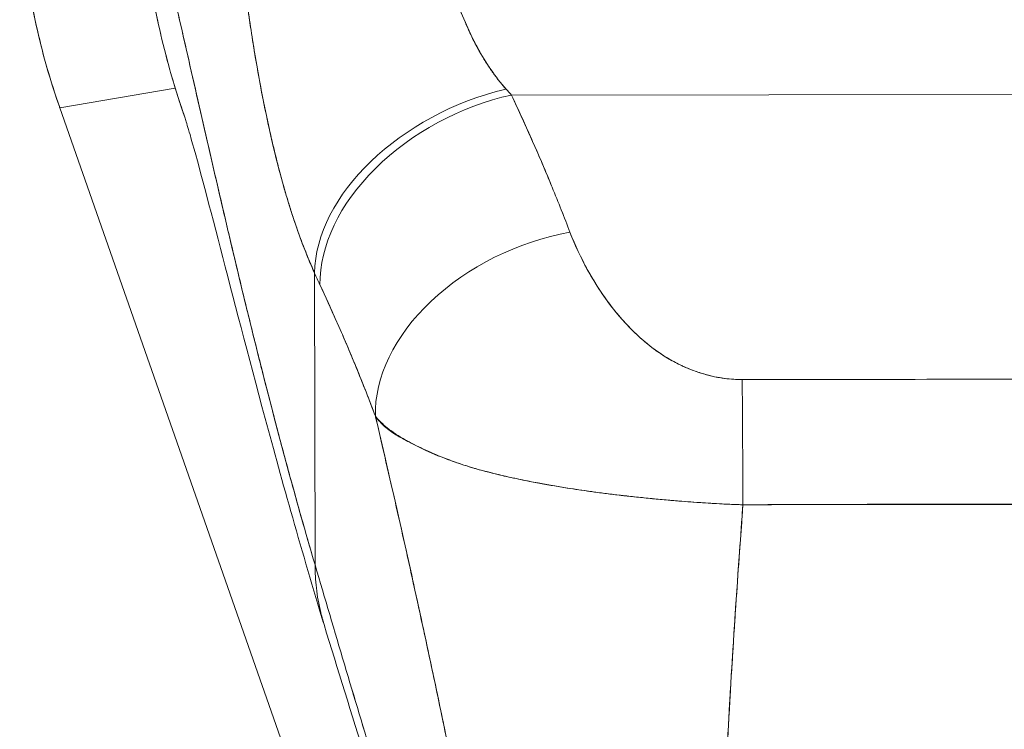
# Model space of a CAD drawing. Units: inches. Extents: x 2 to 131, y 1 to 85.
# Drawn here: x 42 to 42, y 45 to 46 of the extents above; entities that cross this region are included whole.
import ezdxf

# ---------------------------------------------------------------- set-up
doc = ezdxf.new("R2010")
doc.units = ezdxf.units.IN
doc.header["$LTSCALE"] = 8
doc.header["$MEASUREMENT"] = 0
doc.layers.add('Visible (ANSI)', color=7, linetype='Continuous', lineweight=13)

msp = doc.modelspace()

# ---------------------------------------------------------------- linework, layer by layer
at = {"layer": 'Visible (ANSI)'}
for p, q in [((41.65342, 45.44471), (41.54063, 45.42554)), ((41.54063, 45.42554), (41.65342, 45.44471)), ((41.98208, 45.43794), (42.97482, 45.4392)), ((42.97482, 45.4392), (41.98208, 45.43794)), ((41.54063, 45.42554), (41.54019, 45.4268)), ((41.54063, 45.42554), (42.03077, 44.02513)), ((42.03077, 44.02513), (41.54063, 45.42554)), ((42.03252, 45.32106), (42.03251, 45.32106)), ((42.03251, 45.32106), (42.03252, 45.32106)), ((42.0339, 45.31755), (42.03389, 45.31755)), ((42.03652, 45.31079), (42.03651, 45.31079)), ((42.03651, 45.31079), (42.03652, 45.31079)), ((42.03681, 45.31004), (42.0368, 45.31004)), ((42.03814, 45.30657), (42.03814, 45.30657)), ((42.04218, 45.29631), (42.04226, 45.29631)), ((42.04249, 45.29557), (42.04257, 45.29557)), ((42.04257, 45.29557), (42.04249, 45.29557)), ((42.0444, 45.29135), (42.0443, 45.29135)), ((41.79006, 44.97848), (41.7897, 45.26374)), ((41.7897, 45.26374), (41.79006, 44.97848)), ((42.10473, 45.20348), (42.10473, 45.20348)), ((42.12444, 45.18738), (42.12444, 45.18734)), ((42.12444, 45.18734), (42.12444, 45.18738)), ((42.35691, 45.03757), (42.35691, 45.0378)), ((42.35691, 45.0378), (42.35691, 45.03757)), ((42.36872, 45.03756), (42.36872, 45.03782)), ((42.38054, 45.03783), (42.38054, 45.03756))]:
    msp.add_line(p, q, dxfattribs=at)
for centre, major_axis, ratio, start_param, end_param in [((42.18858, 45.65426), (0.11535, -0.67876), 0.997956, 4.543675, 4.881103), ((41.97691, 45.30687), (-0.17937, -0.0811), 0.661582, 4.422654, 5.988393), ((41.97691, 45.30687), (-0.17937, -0.0811), 0.661582, 4.422654, 5.988393), ((41.98226, 45.29522), (-0.17839, -0.08322), 0.690457, 4.401738, 5.98046), ((41.98226, 45.29522), (-0.17839, -0.08322), 0.690457, 4.40174, 5.980461), ((41.94636, 45.61981), (0.13765, -0.23895), 0.281199, 5.366156, 5.401864), ((41.9462, 45.61969), (0.13774, -0.23885), 0.280646, 5.36602, 5.401732), ((42.0394, 45.16102), (-0.18393, -0.07014), 0.701391, 4.452002, 6.04095), ((42.0394, 45.16102), (-0.18393, -0.07014), 0.701391, 4.452002, 6.040951), ((41.75824, 45.55355), (0.11944, -0.41175), 0.158708, 5.446146, 5.485252), ((41.75824, 45.5535), (-0.11943, 0.41167), 0.158692, 2.304552, 2.343665), ((42.20772, 45.01702), (-0.00083, 0.19685), 0.003078, 4.815554, 5.523418), ((42.20772, 45.01702), (0.00083, -0.19685), 0.003077, 1.673961, 2.381825)]:
    msp.add_ellipse(centre, major_axis=major_axis, ratio=ratio, start_param=start_param, end_param=end_param, dxfattribs=at)
for points, knots in [([(41.61867, 45.67013), (41.61876, 45.65968), (41.61906, 45.64925), (41.61956, 45.63883), (41.6201, 45.62775), (41.62087, 45.6167), (41.62186, 45.60566), (41.62284, 45.59477), (41.62405, 45.58391), (41.62548, 45.57308), (41.62688, 45.56244), (41.62849, 45.55184), (41.63033, 45.54128), (41.6308, 45.53858), (41.63128, 45.53588), (41.63178, 45.53318), (41.63319, 45.52552), (41.63472, 45.51788), (41.63635, 45.51027), (41.63854, 45.50008), (41.64093, 45.48995), (41.64352, 45.47987), (41.64628, 45.46914), (41.64926, 45.45848), (41.65245, 45.4479), (41.65577, 45.43692), (41.65932, 45.42603), (41.66311, 45.41522)], [0, 0, 0, 0, 0.0252146, 0.0252146, 0.0252146, 0.0520191, 0.0520191, 0.0520191, 0.0784751, 0.0784751, 0.0784751, 0.1044582, 0.1044582, 0.1044582, 0.1111111, 0.1111111, 0.1111111, 0.1300024, 0.1300024, 0.1300024, 0.1552808, 0.1552808, 0.1552808, 0.1821675, 0.1821675, 0.1821675, 0.210033, 0.210033, 0.210033, 0.210033]), ([(41.79006, 44.97848), (41.78527, 44.99478), (41.78055, 45.0112), (41.7759, 45.02771), (41.77125, 45.04423), (41.76667, 45.06084), (41.76216, 45.07751), (41.75766, 45.09418), (41.75322, 45.11091), (41.74886, 45.12766), (41.7445, 45.14441), (41.74021, 45.16118), (41.73599, 45.17793), (41.73178, 45.19468), (41.72763, 45.21141), (41.72356, 45.22807), (41.71948, 45.24474), (41.71548, 45.26134), (41.71155, 45.27782), (41.70762, 45.29431), (41.70376, 45.31068), (41.69998, 45.32689), (41.69619, 45.34309), (41.69248, 45.35914), (41.68884, 45.37496), (41.6852, 45.39078), (41.68163, 45.40639), (41.67813, 45.42171), (41.67463, 45.43704), (41.67121, 45.4521), (41.66786, 45.46681), (41.66451, 45.48153), (41.66123, 45.49591), (41.65802, 45.50989), (41.65481, 45.52388), (41.65168, 45.53746), (41.64862, 45.55058), (41.64555, 45.56371), (41.64256, 45.57636), (41.63965, 45.58849), (41.63673, 45.60062), (41.63389, 45.61223), (41.63111, 45.62323), (41.62834, 45.63423), (41.62564, 45.64464), (41.62302, 45.65437), (41.62154, 45.65984), (41.62009, 45.66509), (41.61867, 45.67013)], [0, 0, 0, 0, 0.06426, 0.06426, 0.06426, 0.128523, 0.128523, 0.128523, 0.192785, 0.192785, 0.192785, 0.257047, 0.257047, 0.257047, 0.321309, 0.321309, 0.321309, 0.385571, 0.385571, 0.385571, 0.449834, 0.449834, 0.449834, 0.514096, 0.514096, 0.514096, 0.578358, 0.578358, 0.578358, 0.64262, 0.64262, 0.64262, 0.706882, 0.706882, 0.706882, 0.771145, 0.771145, 0.771145, 0.835407, 0.835407, 0.835407, 0.899669, 0.899669, 0.899669, 0.963931, 0.963931, 0.963931, 1, 1, 1, 1]), ([(41.66311, 45.41522), (41.6581, 45.42953), (41.6536, 45.44369), (41.6496, 45.45755), (41.64912, 45.45924), (41.64864, 45.46092), (41.64817, 45.46259), (41.64069, 45.48918), (41.63501, 45.51466), (41.63064, 45.53948), (41.62886, 45.54961), (41.6273, 45.55963), (41.62595, 45.56956), (41.6241, 45.5831), (41.62264, 45.59649), (41.62152, 45.60952), (41.6197, 45.63095), (41.61883, 45.65144), (41.61867, 45.67013)], [0.8190453, 0.8190453, 0.8190453, 0.8190453, 0.8461538, 0.8461538, 0.8461538, 0.8494491, 0.8494491, 0.8494491, 0.9017388, 0.9017388, 0.9017388, 0.9230769, 0.9230769, 0.9230769, 0.9521732, 0.9521732, 0.9521732, 1, 1, 1, 1]), ([(41.61867, 45.67013), (41.62361, 45.65268), (41.62884, 45.63257), (41.63434, 45.61029), (41.63984, 45.58802), (41.64561, 45.56358), (41.65166, 45.53747), (41.65771, 45.51137), (41.66404, 45.48359), (41.67064, 45.45462), (41.67723, 45.42564), (41.6841, 45.39546), (41.69125, 45.36449), (41.69839, 45.33353), (41.70581, 45.30179), (41.7135, 45.26965), (41.72119, 45.23751), (41.72916, 45.20497), (41.73739, 45.17238), (41.74563, 45.13979), (41.75414, 45.10714), (41.76292, 45.07473), (41.77169, 45.04233), (41.78074, 45.01016), (41.79006, 44.97848)], [0, 0, 0, 0, 0.125007, 0.125007, 0.125007, 0.250015, 0.250015, 0.250015, 0.375022, 0.375022, 0.375022, 0.50003, 0.50003, 0.50003, 0.625037, 0.625037, 0.625037, 0.750045, 0.750045, 0.750045, 0.875052, 0.875052, 0.875052, 1, 1, 1, 1]), ([(41.54019, 45.4268), (41.53165, 45.45119), (41.52449, 45.47603), (41.51875, 45.50119), (41.51301, 45.52635), (41.50868, 45.55183), (41.50579, 45.57747), (41.5029, 45.60312), (41.50145, 45.62893), (41.50145, 45.65475)], [0, 0, 0, 0, 0.333333, 0.333333, 0.333333, 0.666667, 0.666667, 0.666667, 1, 1, 1, 1]), ([(41.91376, 45.58057), (41.91456, 45.57722), (41.91538, 45.57388), (41.91624, 45.57055), (41.91838, 45.56221), (41.92074, 45.55395), (41.9233, 45.54582), (41.92557, 45.53862), (41.928, 45.53152), (41.9306, 45.52458), (41.9329, 45.51845), (41.93533, 45.51244), (41.9379, 45.50658), (41.94016, 45.50139), (41.94254, 45.49633), (41.94502, 45.4914), (41.94722, 45.48702), (41.94951, 45.48275), (41.95189, 45.47861), (41.95402, 45.47488), (41.95622, 45.47126), (41.9585, 45.46774), (41.96058, 45.46453), (41.96271, 45.46141), (41.96491, 45.45838), (41.96697, 45.45556), (41.96907, 45.45282), (41.97123, 45.45018), (41.97303, 45.44797), (41.97487, 45.44583), (41.97674, 45.44376)], [0, 0, 0, 0, 0.063513, 0.063513, 0.063513, 0.222312, 0.222312, 0.222312, 0.363, 0.363, 0.363, 0.4873, 0.4873, 0.4873, 0.597282, 0.597282, 0.597282, 0.695064, 0.695064, 0.695064, 0.782876, 0.782876, 0.782876, 0.863021, 0.863021, 0.863021, 0.937815, 0.937815, 0.937815, 1, 1, 1, 1]), ([(41.91376, 45.58057), (41.91765, 45.56373), (41.92258, 45.54689), (41.92843, 45.53052), (41.93429, 45.51414), (41.94107, 45.49824), (41.94909, 45.48361), (41.95711, 45.46898), (41.96636, 45.4556), (41.97674, 45.44376)], [0, 0, 0, 0, 0.333333, 0.333333, 0.333333, 0.666667, 0.666667, 0.666667, 1, 1, 1, 1]), ([(41.7897, 45.26374), (41.78744, 45.26869), (41.78527, 45.2737), (41.78318, 45.27878), (41.78063, 45.28496), (41.7782, 45.29124), (41.77586, 45.29759), (41.77332, 45.30451), (41.77089, 45.31152), (41.76857, 45.3186), (41.76714, 45.32296), (41.76575, 45.32734), (41.7644, 45.33175), (41.7633, 45.33533), (41.76222, 45.33893), (41.76117, 45.34254), (41.7585, 45.35169), (41.75598, 45.36094), (41.75358, 45.37028), (41.75083, 45.38097), (41.74824, 45.39179), (41.7458, 45.40273), (41.74567, 45.40328), (41.74555, 45.40383), (41.74543, 45.40438), (41.74276, 45.41639), (41.74025, 45.42855), (41.7379, 45.44081), (41.73539, 45.45388), (41.73305, 45.46706), (41.73087, 45.48031), (41.73059, 45.48198), (41.73032, 45.48365), (41.73005, 45.48532), (41.72728, 45.50243), (41.72478, 45.51962), (41.72251, 45.53675), (41.72159, 45.54368), (41.72071, 45.5506), (41.71986, 45.5575)], [0, 0, 0, 0, 0.057355, 0.057355, 0.057355, 0.127207, 0.127207, 0.127207, 0.203207, 0.203207, 0.203207, 0.25, 0.25, 0.25, 0.287987, 0.287987, 0.287987, 0.384242, 0.384242, 0.384242, 0.494472, 0.494472, 0.494472, 0.5, 0.5, 0.5, 0.620982, 0.620982, 0.620982, 0.75, 0.75, 0.75, 0.766262, 0.766262, 0.766262, 0.932672, 0.932672, 0.932672, 1, 1, 1, 1]), ([(41.71986, 45.5575), (41.72133, 45.54526), (41.72294, 45.533), (41.72468, 45.52072), (41.7256, 45.51429), (41.72654, 45.50786), (41.72752, 45.50142), (41.72889, 45.49246), (41.73033, 45.48348), (41.73184, 45.47447), (41.7335, 45.46464), (41.73526, 45.45476), (41.73714, 45.44478), (41.73967, 45.4314), (41.74243, 45.41783), (41.7455, 45.40403), (41.74682, 45.39811), (41.7482, 45.39215), (41.74964, 45.38614), (41.75264, 45.3736), (41.75593, 45.36085), (41.75958, 45.348), (41.76085, 45.34357), (41.76215, 45.33912), (41.7635, 45.33466), (41.76449, 45.33142), (41.76549, 45.32818), (41.76653, 45.32493), (41.76896, 45.31732), (41.77154, 45.3097), (41.77427, 45.30211), (41.77603, 45.29723), (41.77786, 45.29235), (41.77975, 45.28751), (41.78288, 45.27949), (41.78619, 45.27154), (41.7897, 45.26374)], [0, 0, 0, 0, 0.13127, 0.13127, 0.13127, 0.2, 0.2, 0.2, 0.295706, 0.295706, 0.295706, 0.4, 0.4, 0.4, 0.539952, 0.539952, 0.539952, 0.6, 0.6, 0.6, 0.725303, 0.725303, 0.725303, 0.768562, 0.768562, 0.768562, 0.8, 0.8, 0.8, 0.873831, 0.873831, 0.873831, 0.921366, 0.921366, 0.921366, 1, 1, 1, 1]), ([(41.98208, 45.43794), (41.98783, 45.42566), (41.99342, 45.41343), (41.99883, 45.40128), (42.00013, 45.39836), (42.00143, 45.39543), (42.00271, 45.39252), (42.00848, 45.37942), (42.01406, 45.36641), (42.01942, 45.35349), (42.02021, 45.35159), (42.021, 45.34968), (42.02178, 45.34778), (42.02786, 45.33298), (42.03366, 45.31829), (42.03922, 45.30374)], [0, 0, 0, 0, 0.268639, 0.268639, 0.268639, 0.333333, 0.333333, 0.333333, 0.623788, 0.623788, 0.623788, 0.666667, 0.666667, 0.666667, 1, 1, 1, 1]), ([(41.98208, 45.43794), (41.98923, 45.42267), (41.99611, 45.40752), (42.00273, 45.39249), (42.00934, 45.37746), (42.0157, 45.36255), (42.02179, 45.34775), (42.02787, 45.33296), (42.03368, 45.31829), (42.03922, 45.30374)], [0, 0, 0, 0, 0.333333, 0.333333, 0.333333, 0.666667, 0.666667, 0.666667, 1, 1, 1, 1]), ([(41.54063, 45.42554), (41.54058, 45.42568), (41.54053, 45.42582), (41.54048, 45.42596), (41.54043, 45.4261), (41.54038, 45.42624), (41.54033, 45.42638), (41.54028, 45.42652), (41.54023, 45.42666), (41.54019, 45.4268)], [0, 0, 0, 0, 0.333333, 0.333333, 0.333333, 0.666667, 0.666667, 0.666667, 1, 1, 1, 1]), ([(41.79889, 44.92011), (41.7772, 44.99119), (41.75796, 45.06001), (41.72448, 45.18427), (41.70987, 45.24109), (41.68493, 45.33705), (41.67425, 45.37712), (41.66588, 45.4062), (41.66432, 45.41137), (41.6631, 45.41526), (41.66288, 45.41595), (41.66288, 45.41595)], [0, 0, 0, 0, 0.591775, 0.591775, 1.193798, 1.193798, 1.826588, 1.826588, 2.026029, 2.026029, 2.120728, 2.120728, 2.120728, 2.120728]), ([(42.03922, 45.30374), (42.0416, 45.2975), (42.04427, 45.29122), (42.0472, 45.28496), (42.05053, 45.27786), (42.05418, 45.27079), (42.05814, 45.26383), (42.06207, 45.25692), (42.0663, 45.25012), (42.07081, 45.24351), (42.0749, 45.23752), (42.07923, 45.23168), (42.08379, 45.22605), (42.08789, 45.22101), (42.09218, 45.21612), (42.09667, 45.21144), (42.09838, 45.20966), (42.10012, 45.20791), (42.10189, 45.20619), (42.10434, 45.20381), (42.10685, 45.20149), (42.10941, 45.19924), (42.11349, 45.19566), (42.1177, 45.19225), (42.12206, 45.18905), (42.1261, 45.18609), (42.13027, 45.1833), (42.13458, 45.1807), (42.13855, 45.17832), (42.14264, 45.1761), (42.14684, 45.17407), (42.14788, 45.17357), (42.14893, 45.17308), (42.14999, 45.1726), (42.15284, 45.17131), (42.15573, 45.1701), (42.15866, 45.16898), (42.16234, 45.16758), (42.16609, 45.16632), (42.1699, 45.16521), (42.17339, 45.16419), (42.17694, 45.1633), (42.1805, 45.16255), (42.18378, 45.16187), (42.18707, 45.1613), (42.19036, 45.16086), (42.19338, 45.16046), (42.19639, 45.16016), (42.19938, 45.15998), (42.20212, 45.15981), (42.20484, 45.15973), (42.20753, 45.15974)], [0, 0, 0, 0, 0.090139, 0.090139, 0.090139, 0.192543, 0.192543, 0.192543, 0.294178, 0.294178, 0.294178, 0.386219, 0.386219, 0.386219, 0.468683, 0.468683, 0.468683, 0.5, 0.5, 0.5, 0.543483, 0.543483, 0.543483, 0.612641, 0.612641, 0.612641, 0.676614, 0.676614, 0.676614, 0.73542, 0.73542, 0.73542, 0.75, 0.75, 0.75, 0.789344, 0.789344, 0.789344, 0.838902, 0.838902, 0.838902, 0.884415, 0.884415, 0.884415, 0.926226, 0.926226, 0.926226, 0.964707, 0.964707, 0.964707, 1, 1, 1, 1]), ([(42.03922, 45.30374), (42.04434, 45.29081), (42.04997, 45.27868), (42.05616, 45.26738), (42.06234, 45.25607), (42.06908, 45.24558), (42.07623, 45.23586), (42.08338, 45.22614), (42.09095, 45.21719), (42.09896, 45.20909), (42.10697, 45.201), (42.11543, 45.19376), (42.12428, 45.18749), (42.13313, 45.18122), (42.14237, 45.17594), (42.15183, 45.17177), (42.16129, 45.1676), (42.17097, 45.16456), (42.18031, 45.16256), (42.18966, 45.16057), (42.19867, 45.15962), (42.20753, 45.15974)], [0, 0, 0, 0, 0.142857, 0.142857, 0.142857, 0.285714, 0.285714, 0.285714, 0.428571, 0.428571, 0.428571, 0.571429, 0.571429, 0.571429, 0.714286, 0.714286, 0.714286, 0.857143, 0.857143, 0.857143, 1, 1, 1, 1]), ([(41.79485, 45.2525), (41.80101, 45.23926), (41.80717, 45.22572), (41.81328, 45.21177), (41.81563, 45.20643), (41.81797, 45.20102), (41.8203, 45.19557), (41.82043, 45.19524), (41.82057, 45.19492), (41.82071, 45.1946), (41.82431, 45.18613), (41.82789, 45.17755), (41.83144, 45.16886), (41.83741, 45.15423), (41.84328, 45.13932), (41.84904, 45.12388)], [0, 0, 0, 0, 0.333333, 0.333333, 0.333333, 0.461137, 0.461137, 0.461137, 0.468697, 0.468697, 0.468697, 0.666667, 0.666667, 0.666667, 1, 1, 1, 1]), ([(41.84904, 45.12388), (41.84305, 45.13983), (41.83682, 45.15572), (41.83034, 45.17155), (41.82408, 45.18685), (41.81758, 45.20209), (41.81085, 45.2173), (41.80565, 45.22905), (41.80031, 45.24078), (41.79485, 45.2525)], [0, 0, 0, 0, 0.368344, 0.368344, 0.368344, 0.724557, 0.724557, 0.724557, 1, 1, 1, 1]), ([(42.20753, 45.15974), (42.26726, 45.15981), (42.32719, 45.15989), (42.38777, 45.15997), (42.44835, 45.16005), (42.50958, 45.16013), (42.57011, 45.1602), (42.63065, 45.16028), (42.69048, 45.16035), (42.75008, 45.16043)], [0, 0, 0, 0, 0.333333, 0.333333, 0.333333, 0.666667, 0.666667, 0.666667, 1, 1, 1, 1]), ([(41.84904, 45.12388), (41.8492, 45.12319), (41.84937, 45.1225), (41.84953, 45.12181), (41.85883, 45.08216), (41.8678, 45.04309), (41.87647, 45.00444), (41.88514, 44.96579), (41.89351, 44.92758), (41.90161, 44.88967), (41.90971, 44.85177), (41.91754, 44.81418), (41.92513, 44.77685), (41.93271, 44.73952), (41.94005, 44.70246), (41.94718, 44.66566), (41.95431, 44.62886), (41.96122, 44.59233), (41.96794, 44.55615), (41.97467, 44.51996), (41.98121, 44.48411), (41.98758, 44.44873)], [0, 0, 0, 0, 0.002892, 0.002892, 0.002892, 0.169077, 0.169077, 0.169077, 0.335261, 0.335261, 0.335261, 0.501446, 0.501446, 0.501446, 0.667631, 0.667631, 0.667631, 0.833815, 0.833815, 0.833815, 1, 1, 1, 1]), ([(42.20823, 45.03729), (42.2015, 45.03752), (42.19472, 45.03781), (42.18793, 45.03815), (42.18066, 45.03852), (42.17337, 45.03896), (42.16608, 45.03946), (42.15832, 45.03999), (42.15056, 45.04058), (42.14282, 45.04123), (42.13954, 45.0415), (42.13626, 45.04178), (42.13299, 45.04207), (42.12801, 45.04251), (42.12304, 45.04297), (42.11808, 45.04345), (42.10931, 45.0443), (42.10058, 45.04522), (42.09192, 45.04621), (42.08271, 45.04726), (42.07359, 45.04839), (42.06459, 45.0496), (42.06281, 45.04983), (42.06104, 45.05008), (42.05927, 45.05032), (42.05157, 45.05139), (42.04395, 45.05252), (42.03645, 45.05371), (42.02678, 45.05525), (42.01728, 45.05689), (42.008, 45.05863), (42.00216, 45.05972), (41.99641, 45.06085), (41.99075, 45.06203), (41.98708, 45.0628), (41.98345, 45.06358), (41.97986, 45.06438), (41.97047, 45.06648), (41.96136, 45.06872), (41.95252, 45.07114), (41.94481, 45.07326), (41.93732, 45.07551), (41.93007, 45.07795), (41.92877, 45.07838), (41.92747, 45.07883), (41.92618, 45.07928), (41.91739, 45.08234), (41.909, 45.08566), (41.90122, 45.08912), (41.89375, 45.09244), (41.88684, 45.09588), (41.88061, 45.09937), (41.87992, 45.09976), (41.87924, 45.10014), (41.87856, 45.10053), (41.87178, 45.10443), (41.86581, 45.10838), (41.86066, 45.11252), (41.85616, 45.11613), (41.85228, 45.11989), (41.84904, 45.12388)], [0, 0, 0, 0, 0.045131, 0.045131, 0.045131, 0.093426, 0.093426, 0.093426, 0.144884, 0.144884, 0.144884, 0.166667, 0.166667, 0.166667, 0.199814, 0.199814, 0.199814, 0.258524, 0.258524, 0.258524, 0.321011, 0.321011, 0.321011, 0.333333, 0.333333, 0.333333, 0.387116, 0.387116, 0.387116, 0.456419, 0.456419, 0.456419, 0.5, 0.5, 0.5, 0.528256, 0.528256, 0.528256, 0.602165, 0.602165, 0.602165, 0.666667, 0.666667, 0.666667, 0.678273, 0.678273, 0.678273, 0.757412, 0.757412, 0.757412, 0.833333, 0.833333, 0.833333, 0.841729, 0.841729, 0.841729, 0.926303, 0.926303, 0.926303, 1, 1, 1, 1]), ([(41.84904, 45.12388), (41.85166, 45.12011), (41.85463, 45.11686), (41.85802, 45.11389), (41.8615, 45.11083), (41.86544, 45.10806), (41.86982, 45.10539), (41.8732, 45.10333), (41.87685, 45.10133), (41.88074, 45.09929), (41.8808, 45.09926), (41.88087, 45.09923), (41.88093, 45.09919), (41.88221, 45.09853), (41.88351, 45.09786), (41.88484, 45.09719), (41.89047, 45.09434), (41.89657, 45.09145), (41.90304, 45.08859), (41.9097, 45.08566), (41.91674, 45.08277), (41.92408, 45.08008), (41.92614, 45.07932), (41.92823, 45.07858), (41.93033, 45.07786), (41.93493, 45.07629), (41.93962, 45.0748), (41.94441, 45.07338), (41.94542, 45.07308), (41.94643, 45.07279), (41.94745, 45.07249), (41.95564, 45.07014), (41.9641, 45.06798), (41.97279, 45.06596), (41.97878, 45.06457), (41.98489, 45.06324), (41.99111, 45.06196), (41.99398, 45.06137), (41.99687, 45.06078), (41.99978, 45.06021), (42.00901, 45.0584), (42.01846, 45.05669), (42.02809, 45.05508), (42.03767, 45.05348), (42.04743, 45.05198), (42.05736, 45.05059), (42.05812, 45.05048), (42.05888, 45.05037), (42.05964, 45.05027), (42.06874, 45.04901), (42.07797, 45.04784), (42.0873, 45.04675), (42.09226, 45.04617), (42.09725, 45.04561), (42.10226, 45.04507), (42.10736, 45.04453), (42.11248, 45.04401), (42.11762, 45.04351), (42.12281, 45.043), (42.12802, 45.04251), (42.13323, 45.04205), (42.13816, 45.04161), (42.1431, 45.04119), (42.14804, 45.0408), (42.15813, 45.03999), (42.16823, 45.03927), (42.17831, 45.03868), (42.18831, 45.03809), (42.1983, 45.03762), (42.20823, 45.03729)], [0, 0, 0, 0, 0.059089, 0.059089, 0.059089, 0.119883, 0.119883, 0.119883, 0.166667, 0.166667, 0.166667, 0.167443, 0.167443, 0.167443, 0.182749, 0.182749, 0.182749, 0.247761, 0.247761, 0.247761, 0.314587, 0.314587, 0.314587, 0.333333, 0.333333, 0.333333, 0.374243, 0.374243, 0.374243, 0.382853, 0.382853, 0.382853, 0.452216, 0.452216, 0.452216, 0.5, 0.5, 0.5, 0.522064, 0.522064, 0.522064, 0.591884, 0.591884, 0.591884, 0.661356, 0.661356, 0.661356, 0.666667, 0.666667, 0.666667, 0.730236, 0.730236, 0.730236, 0.764063, 0.764063, 0.764063, 0.798519, 0.798519, 0.798519, 0.833333, 0.833333, 0.833333, 0.866245, 0.866245, 0.866245, 0.933397, 0.933397, 0.933397, 1, 1, 1, 1]), ([(41.98758, 44.44873), (41.98279, 44.47534), (41.9779, 44.50222), (41.97291, 44.5293), (41.96792, 44.55639), (41.96283, 44.58369), (41.95762, 44.61115), (41.95242, 44.63862), (41.9471, 44.66625), (41.94165, 44.69403), (41.93621, 44.72181), (41.93064, 44.74974), (41.92493, 44.77782), (41.91922, 44.8059), (41.91337, 44.83413), (41.90738, 44.86253), (41.90138, 44.89093), (41.89524, 44.9195), (41.88893, 44.94828), (41.88262, 44.97705), (41.87615, 45.00604), (41.86951, 45.03528), (41.86286, 45.06453), (41.85605, 45.09404), (41.84904, 45.12388)], [0, 0, 0, 0, 0.125, 0.125, 0.125, 0.25, 0.25, 0.25, 0.375, 0.375, 0.375, 0.5, 0.5, 0.5, 0.625, 0.625, 0.625, 0.75, 0.75, 0.75, 0.875, 0.875, 0.875, 1, 1, 1, 1]), ([(42.18433, 44.53028), (42.18447, 44.56816), (42.18519, 44.6075), (42.18641, 44.64803), (42.18764, 44.68856), (42.18935, 44.73027), (42.19147, 44.7729), (42.19359, 44.81553), (42.19611, 44.85907), (42.19894, 44.90329), (42.20176, 44.94736), (42.20489, 44.99211), (42.20823, 45.03729)], [0, 0, 0, 0, 0.250198, 0.250198, 0.250198, 0.500396, 0.500396, 0.500396, 0.750593, 0.750593, 0.750593, 1, 1, 1, 1]), ([(42.20823, 45.03729), (42.20595, 45.00645), (42.20377, 44.97581), (42.20171, 44.94545), (42.19921, 44.90845), (42.1969, 44.87187), (42.19484, 44.83584), (42.19278, 44.7998), (42.19096, 44.76431), (42.18944, 44.72952), (42.18792, 44.69472), (42.1867, 44.66062), (42.18583, 44.62736), (42.18496, 44.5941), (42.18445, 44.56169), (42.18433, 44.53028)], [0, 0, 0, 0, 0.170255, 0.170255, 0.170255, 0.377691, 0.377691, 0.377691, 0.585128, 0.585128, 0.585128, 0.792564, 0.792564, 0.792564, 1, 1, 1, 1]), ([(42.20823, 45.03729), (42.23415, 45.03746), (42.26007, 45.03754), (42.28614, 45.03757), (42.31173, 45.03759), (42.33746, 45.03758), (42.36348, 45.03756), (42.37109, 45.03756), (42.37873, 45.03756), (42.38639, 45.03755), (42.4043, 45.03755), (42.42237, 45.03755), (42.4405, 45.03755), (42.46608, 45.03756), (42.4918, 45.0376), (42.51742, 45.03765), (42.53504, 45.03769), (42.55262, 45.03774), (42.57007, 45.03779), (42.57822, 45.03781), (42.58634, 45.03783), (42.59444, 45.03786), (42.62041, 45.03794), (42.64615, 45.03802), (42.67178, 45.03806), (42.6978, 45.0381), (42.72372, 45.03809), (42.74969, 45.03798)], [0, 0, 0, 0, 0.146953, 0.146953, 0.146953, 0.291147, 0.291147, 0.291147, 0.333333, 0.333333, 0.333333, 0.431915, 0.431915, 0.431915, 0.570999, 0.570999, 0.570999, 0.666667, 0.666667, 0.666667, 0.711352, 0.711352, 0.711352, 0.854594, 0.854594, 0.854594, 1, 1, 1, 1]), ([(42.74969, 45.03798), (42.70576, 45.03807), (42.6617, 45.03805), (42.61752, 45.03801), (42.57138, 45.03796), (42.52511, 45.03789), (42.47884, 45.03786), (42.43259, 45.03784), (42.38634, 45.03786), (42.34021, 45.03778), (42.32591, 45.03775), (42.31162, 45.03771), (42.29734, 45.03766), (42.26758, 45.03755), (42.23786, 45.03743), (42.20823, 45.03729)], [0, 0, 0, 0, 0.24471, 0.24471, 0.24471, 0.500303, 0.500303, 0.500303, 0.755735, 0.755735, 0.755735, 0.834924, 0.834924, 0.834924, 1, 1, 1, 1]), ([(41.98783, 44.2536), (41.98285, 44.28054), (41.97721, 44.30784), (41.97101, 44.33557), (41.96481, 44.3633), (41.95805, 44.39146), (41.95083, 44.4201), (41.9436, 44.44873), (41.93591, 44.47784), (41.92783, 44.50741), (41.91976, 44.53699), (41.91132, 44.56704), (41.90259, 44.59752), (41.89386, 44.628), (41.88484, 44.65891), (41.87563, 44.69019), (41.86643, 44.72146), (41.85703, 44.7531), (41.84753, 44.785), (41.83803, 44.8169), (41.82843, 44.84906), (41.81882, 44.88136), (41.80921, 44.91365), (41.79959, 44.94608), (41.79006, 44.97848)], [0, 0, 0, 0, 0.125, 0.125, 0.125, 0.25, 0.25, 0.25, 0.375, 0.375, 0.375, 0.5, 0.5, 0.5, 0.625, 0.625, 0.625, 0.75, 0.75, 0.75, 0.875001, 0.875001, 0.875001, 1, 1, 1, 1]), ([(41.79006, 44.97848), (41.79007, 44.97114), (41.7905, 44.9636), (41.79138, 44.95601), (41.7923, 44.94801), (41.79373, 44.93995), (41.79565, 44.93197), (41.79623, 44.92958), (41.79685, 44.92721), (41.79751, 44.92484), (41.79795, 44.92326), (41.79841, 44.92168), (41.79889, 44.92011)], [0, 0, 0, 0, 0.0704241, 0.0704241, 0.0704241, 0.1445336, 0.1445336, 0.1445336, 0.1666667, 0.1666667, 0.1666667, 0.1814401, 0.1814401, 0.1814401, 0.1814401]), ([(41.79889, 44.92011), (41.79842, 44.92166), (41.79796, 44.92322), (41.79753, 44.92478), (41.79686, 44.92717), (41.79623, 44.92957), (41.79565, 44.93197), (41.79373, 44.93995), (41.7923, 44.94801), (41.79138, 44.956), (41.7905, 44.9636), (41.79007, 44.97114), (41.79006, 44.97848)], [0.8187245, 0.8187245, 0.8187245, 0.8187245, 0.8333333, 0.8333333, 0.8333333, 0.8556336, 0.8556336, 0.8556336, 0.9296835, 0.9296835, 0.9296835, 1, 1, 1, 1]), ([(41.79006, 44.97848), (41.79959, 44.94609), (41.8092, 44.91367), (41.81881, 44.88139), (41.82842, 44.84909), (41.83802, 44.81693), (41.84752, 44.78503), (41.85702, 44.75313), (41.86642, 44.72149), (41.87563, 44.69021), (41.88484, 44.65893), (41.89385, 44.62802), (41.90258, 44.59753), (41.91131, 44.56705), (41.91976, 44.537), (41.92783, 44.50743), (41.9359, 44.47785), (41.9436, 44.44874), (41.95082, 44.42011), (41.95805, 44.39147), (41.96481, 44.3633), (41.97101, 44.33557), (41.97721, 44.30784), (41.98285, 44.28054), (41.98783, 44.2536)], [0, 0, 0, 0, 0.124961, 0.124961, 0.124961, 0.249967, 0.249967, 0.249967, 0.374972, 0.374972, 0.374972, 0.499978, 0.499978, 0.499978, 0.624983, 0.624983, 0.624983, 0.749989, 0.749989, 0.749989, 0.874994, 0.874994, 0.874994, 1, 1, 1, 1]), ([(41.98818, 44.24985), (41.96305, 44.385), (41.92239, 44.52196), (41.85348, 44.74489), (41.82555, 44.83274), (41.79889, 44.92011)], [0, 0, 0, 0, 1.122923, 1.122923, 1.857425, 1.857425, 1.857425, 1.857425])]:
    msp.add_open_spline(points, degree=3, knots=knots, dxfattribs=at)
msp.add_open_spline([(42.28613, 45.43833), (42.28613, 45.43833), (42.28613, 45.43833), (42.28613, 45.43833)], degree=3, dxfattribs=at)

doc.saveas('drawing.dxf')
